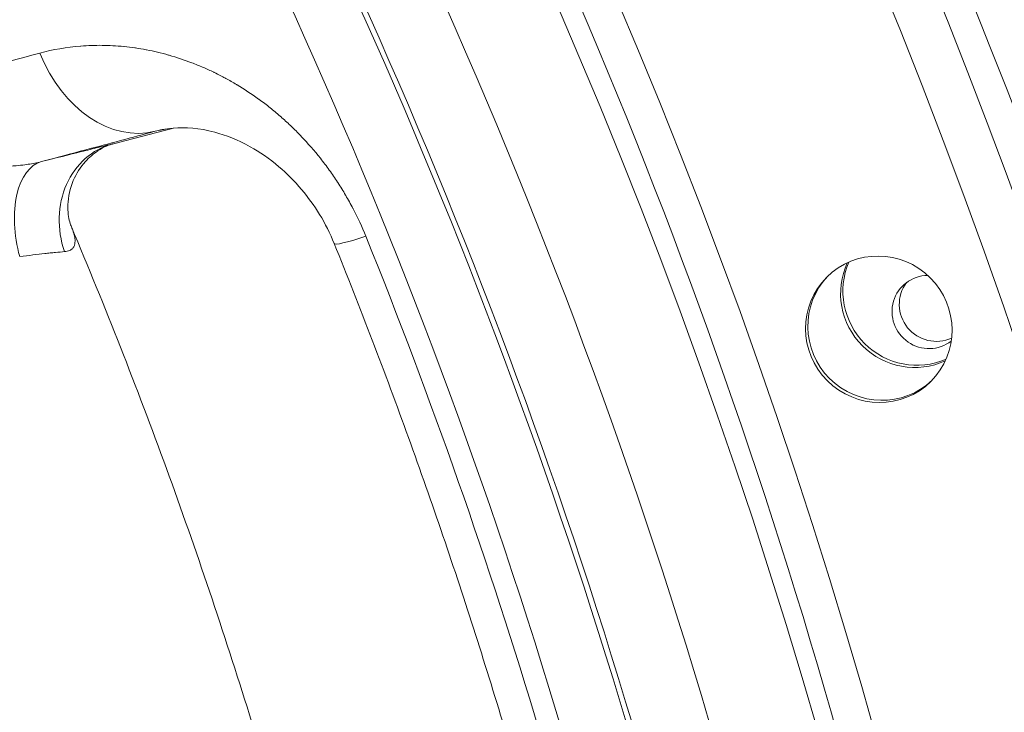
# Model space of a CAD drawing. Extents: x 19 to 12619, y 7 to 8917.
# Drawn here: x 4127 to 4276, y 7285 to 7390 of the extents above; entities that cross this region are included whole.
import ezdxf

# ---------------------------------------------------------------- set-up
doc = ezdxf.new("R2010")
doc.units = 0
doc.header["$MEASUREMENT"] = 0
doc.header["$PDMODE"] = 1
doc.layers.get('0').update_dxf_attribs({"linetype": 'CONTINUOUS'})
doc.layers.get('DefPoints').update_dxf_attribs({"linetype": 'CONTINUOUS'})
for name, color, linetype, lineweight in [('FRAM3', 1, 'CONTINUOUS', 50), ('外形線', 7, 'CONTINUOUS', 18), ('寸法線', 3, 'CONTINUOUS', 18)]:
    doc.layers.add(name, color=color, linetype=linetype, lineweight=lineweight)
doc.styles.get("Standard").update_dxf_attribs({"font": 'TXT.SHX', "bigfont": 'bigfont.shx'})
doc.dimstyles.new('30ベース', dxfattribs={"dimscale": 30, "dimtxt": 3, "dimasz": 3, "dimexe": 0, "dimexo": 1, "dimgap": 1, "dimtad": 3, "dimdec": 0, "dimdsep": 46, "dimtxsty": 'Standard', "dimblk": 'DOTSMALL', "dimcen": 0, "dimclrd": 256, "dimclre": 256, "dimclrt": 7, "dimadec": 3, "dimazin": 2, "dimtfac": 1, "dimtdec": 0, "dimtix": 1, "dimtmove": 2, "dimatfit": 2, "dimldrblk": 'OPEN', "dimfxl": 0, "dimtolj": 1, "dimlwd": -1, "dimlwe": -1, "dimarcsym": 0})

# ---------------------------------------------------------------- blocks, each defined once
blk = doc.blocks.new('_DotSmall')
at = {"layer": 'FRAM3', "color": 0, "const_width": 0.5}
blk.add_lwpolyline([(-0.0625, 0, 1), (0.0625, 0, 1)], format="xyb", close=True, dxfattribs=at)
blk = doc.blocks.new('*D12')
at = {"layer": 'DefPoints', "color": 0}
for p in [(4485.88, 8333), (2355.12, 7101.87), (4485.88, 7077.42)]:
    blk.add_point(p, dxfattribs=at)
at = {"layer": '寸法線'}
for p, q in [((2355.12, 7131.87), (2355.12, 8333)), ((2355.12, 8333), (4485.88, 8333)), ((4485.88, 7107.42), (4485.88, 8333))]:
    blk.add_line(p, q, dxfattribs=at)
at = {"layer": '寸法線', "xscale": 90, "yscale": 90, "zscale": 90, "rotation": 180}
blk.add_blockref('_DotSmall', (2355.12, 8333), dxfattribs=at)
at = {"layer": '寸法線', "xscale": 90, "yscale": 90, "zscale": 90}
blk.add_blockref('_DotSmall', (4485.88, 8333), dxfattribs=at)
at = {"layer": '寸法線', "color": 7, "insert": (3420.5, 8408), "char_height": 90, "attachment_point": 5}
blk.add_mtext('\\A1;2131', dxfattribs=at)
blk = doc.blocks.new('_OPEN')
at = {"color": 0, "linetype": 'ByBlock'}
for p, q in [((-1, 0.1667), (0, 0)), ((0, 0), (-1, -0.1667)), ((0, 0), (-1, 0))]:
    blk.add_line(p, q, dxfattribs=at)

msp = doc.modelspace()

# ---------------------------------------------------------------- linework, layer by layer
at = {"layer": '外形線'}
msp.add_line((4149.913, 7373.237), (4147.777, 7372.814), dxfattribs=at)
at = {"layer": '外形線', "extrusion": (0, 0, -1)}
for centre, major_axis, ratio, start_param, end_param in [((3407.892, 7054.887), (-658.926, 658.927), 0.9876884, 0.9424769, 3.1415927), ((3407.19, 7054.184), (-654.436, 654.437), 0.9876884, 0.958647, 2.1829441), ((3407.19, 7054.184), (-627.495, 627.496), 0.9876884, 0.9640617, 2.1775293), ((3402.419, 7049.414), (-625.831, 625.833), 0.9876884, 0.9671348, 2.158212), ((3400.837, 7047.831), (-676.853, 676.855), 0.9876884, 1.8825081, 2.1758959), ((3401.917, 7048.912), (-685.813, 685.815), 0.9876884, 1.8986042, 2.1759452), ((3402.508, 7049.502), (-606.229, 606.231), 0.9876884, 1.9005655, 2.1751794), ((4143.02, 7391.233), (4.917, -18.378), 0.7409987, 0.0116417, 1.4048856), ((3405.085, 7052.08), (-594.72, 594.721), 0.9876884, 1.976632, 2.0707844), ((4262.533, 7348.571), (-7.858, 7.858), 0.9876884, 3.5120279, 5.9127501), ((4257.251, 7343.289), (-7.858, 7.858), 0.9876884, 3.1633156, 6.2614623), ((4265.522, 7346.648), (-3.929, 3.929), 0.9876884, 3.4891932, 6.1420094)]:
    msp.add_ellipse(centre, major_axis=major_axis, ratio=ratio, start_param=start_param, end_param=end_param, dxfattribs=at)
at = {"layer": '外形線'}
for centre, major_axis, ratio, start_param, end_param in [((3402.508, 7049.502), (686.926, -686.928), 0.9876884, 0.9656378, 1.2424183), ((3400.837, 7047.831), (616.302, -616.304), 0.9876884, 0.9668196, 1.2598588), ((3401.917, 7048.912), (607.342, -607.344), 0.9876884, 0.9664013, 1.2417221), ((3404.737, 7051.731), (597.374, -597.376), 0.9876884, 0.9665398, 1.2408073), ((4144.494, 7358.598), (3.004, -12.34), 0.8723136, 3.1575831, 4.8205476), ((4133.832, 7355.937), (3.116, -12.312), 0.5329997, 3.1508337, 4.7425136), ((4192.432, 7363.022), (-17.639, -7.128), 0.0617581, 0, 0.7281599), ((4262.196, 7348.234), (7.858, -7.858), 0.9876884, 3.4888285, 5.9359495), ((4264.43, 7345.556), (3.929, -3.929), 0.9876884, 2.3749521, 6.1556823)]:
    msp.add_ellipse(centre, major_axis=major_axis, ratio=ratio, start_param=start_param, end_param=end_param, dxfattribs=at)
at = {"layer": '外形線', "extrusion": (0, 0, -1)}
msp.add_ellipse((4256.914, 7342.952), major_axis=(-7.858, 7.858), ratio=0.9876884, dxfattribs=at)
at = {"layer": '外形線'}
for points, knots in [([(4469.117, 7246.913), (4453.066, 7332.508), (4426.591, 7416.262), (4354.345, 7575.19), (4308.578, 7650.355), (4200.436, 7787.694), (4138.066, 7849.86), (4000.376, 7957.552), (3925.063, 8003.071), (3765.904, 8074.794), (3682.066, 8100.993), (3596.421, 8116.761)], [4.8857728, 4.8857728, 4.8857728, 4.8857728, 5.1287628, 5.1287628, 5.3717527, 5.3717527, 5.6147426, 5.6147426, 5.8577325, 5.8577325, 6.1007224, 6.1007224, 6.1007224, 6.1007224]), ([(4320.956, 7227.386), (4305.841, 7300.832), (4281.918, 7372.571), (4217.815, 7508.558), (4177.638, 7572.799), (4083.315, 7690.126), (4029.173, 7743.205), (3910.006, 7835.178), (3844.987, 7874.068), (3707.776, 7935.444), (3635.59, 7957.927), (3561.875, 7971.569)], [4.9034668, 4.9034668, 4.9034668, 4.9034668, 5.1427315, 5.1427315, 5.3819962, 5.3819962, 5.6212609, 5.6212609, 5.8605256, 5.8605256, 6.0997904, 6.0997904, 6.0997904, 6.0997904]), ([(3556.76, 7915.831), (3643.031, 7899.872), (3727.044, 7870.909), (3888.301, 7786.829), (3964.685, 7730.096), (4096.05, 7595.681), (4151.008, 7518.025), (4228.333, 7361.02), (4254.113, 7283.346), (4268.837, 7203.755)], [0.1833192, 0.1833192, 0.1833192, 0.1833192, 0.4832548, 0.4832548, 0.8032086, 0.8032086, 1.1231527, 1.1231527, 1.3998644, 1.3998644, 1.3998644, 1.3998644]), ([(4146.013, 7191.63), (4134.776, 7250.747), (4116.371, 7308.59), (4066.286, 7418.37), (4034.61, 7470.3), (3959.827, 7565.223), (3916.725, 7608.209), (3821.603, 7682.736), (3769.589, 7714.272), (3659.677, 7764.059), (3601.786, 7782.307), (3542.641, 7793.384)], [4.8882573, 4.8882573, 4.8882573, 4.8882573, 5.1301358, 5.1301358, 5.3720142, 5.3720142, 5.6138926, 5.6138926, 5.855771, 5.855771, 6.0976494, 6.0976494, 6.0976494, 6.0976494]), ([(4130.4, 7384.605), (4132.399, 7385.143), (4134.452, 7385.498), (4136.56, 7385.667), (4136.573, 7385.668), (4136.585, 7385.669), (4136.598, 7385.67), (4137.658, 7385.754), (4138.732, 7385.79), (4139.82, 7385.778), (4140.884, 7385.766), (4141.961, 7385.708), (4143.053, 7385.599), (4143.078, 7385.597), (4143.103, 7385.594), (4143.128, 7385.592), (4143.659, 7385.538), (4144.194, 7385.473), (4144.73, 7385.395), (4144.758, 7385.391), (4144.786, 7385.387), (4144.813, 7385.383), (4145.347, 7385.305), (4145.881, 7385.215), (4146.416, 7385.114), (4146.447, 7385.108), (4146.477, 7385.103), (4146.507, 7385.097), (4147.602, 7384.886), (4148.701, 7384.626), (4149.802, 7384.316), (4149.836, 7384.306), (4149.87, 7384.296), (4149.904, 7384.287), (4151.039, 7383.963), (4152.176, 7383.585), (4153.317, 7383.15), (4153.887, 7382.932), (4154.457, 7382.7), (4155.028, 7382.452), (4155.56, 7382.222), (4156.093, 7381.978), (4156.626, 7381.721), (4156.665, 7381.702), (4156.705, 7381.683), (4156.744, 7381.664), (4157.03, 7381.525), (4157.316, 7381.382), (4157.603, 7381.235), (4157.85, 7381.108), (4158.097, 7380.978), (4158.343, 7380.845), (4158.383, 7380.824), (4158.422, 7380.803), (4158.461, 7380.782), (4158.992, 7380.494), (4159.521, 7380.193), (4160.045, 7379.88), (4160.084, 7379.857), (4160.124, 7379.834), (4160.162, 7379.81), (4161.25, 7379.157), (4162.324, 7378.449), (4163.383, 7377.682), (4163.42, 7377.656), (4163.457, 7377.629), (4163.494, 7377.602), (4164.041, 7377.204), (4164.584, 7376.79), (4165.123, 7376.36), (4165.628, 7375.958), (4166.129, 7375.54), (4166.626, 7375.108), (4166.659, 7375.079), (4166.693, 7375.05), (4166.726, 7375.021), (4167.224, 7374.586), (4167.718, 7374.135), (4168.208, 7373.669), (4168.239, 7373.639), (4168.27, 7373.61), (4168.301, 7373.58), (4168.792, 7373.11), (4169.275, 7372.628), (4169.749, 7372.133), (4169.776, 7372.104), (4169.804, 7372.076), (4169.831, 7372.047), (4170.831, 7370.998), (4171.79, 7369.896), (4172.708, 7368.738), (4172.937, 7368.448), (4173.164, 7368.155), (4173.388, 7367.858), (4173.612, 7367.562), (4173.833, 7367.262), (4174.051, 7366.958), (4174.474, 7366.37), (4174.887, 7365.768), (4175.289, 7365.151), (4175.302, 7365.131), (4175.315, 7365.111), (4175.329, 7365.091), (4175.536, 7364.773), (4175.74, 7364.45), (4175.941, 7364.125), (4176.131, 7363.815), (4176.318, 7363.504), (4176.502, 7363.191), (4176.511, 7363.175), (4176.521, 7363.159), (4176.53, 7363.144), (4176.908, 7362.496), (4177.271, 7361.839), (4177.619, 7361.174), (4177.625, 7361.163), (4177.631, 7361.152), (4177.636, 7361.141), (4178.342, 7359.789), (4178.983, 7358.401), (4179.559, 7356.977)], [0, 0, 0, 0, 0.009156756, 0.009156756, 0.009156756, 0.009211527, 0.009211527, 0.009211527, 0.013814477, 0.013814477, 0.013814477, 0.018313513, 0.018313513, 0.018313513, 0.018415502, 0.018415502, 0.018415502, 0.020602702, 0.020602702, 0.020602702, 0.020715235, 0.020715235, 0.020715235, 0.022891891, 0.022891891, 0.022891891, 0.023014026, 0.023014026, 0.023014026, 0.027470269, 0.027470269, 0.027470269, 0.027608398, 0.027608398, 0.027608398, 0.032198383, 0.032198383, 0.032198383, 0.034491648, 0.034491648, 0.034491648, 0.036627025, 0.036627025, 0.036627025, 0.036783707, 0.036783707, 0.036783707, 0.037929183, 0.037929183, 0.037929183, 0.038916214, 0.038916214, 0.038916214, 0.039074513, 0.039074513, 0.039074513, 0.041205403, 0.041205403, 0.041205403, 0.041363825, 0.041363825, 0.041363825, 0.045783781, 0.045783781, 0.045783781, 0.045937788, 0.045937788, 0.045937788, 0.048222342, 0.048222342, 0.048222342, 0.050362159, 0.050362159, 0.050362159, 0.050505188, 0.050505188, 0.050505188, 0.052651348, 0.052651348, 0.052651348, 0.052786234, 0.052786234, 0.052786234, 0.054940538, 0.054940538, 0.054940538, 0.055065647, 0.055065647, 0.055065647, 0.059620219, 0.059620219, 0.059620219, 0.060757939, 0.060757939, 0.060757939, 0.061895277, 0.061895277, 0.061895277, 0.064097294, 0.064097294, 0.064097294, 0.064168778, 0.064168778, 0.064168778, 0.065304965, 0.065304965, 0.065304965, 0.066386483, 0.066386483, 0.066386483, 0.066440944, 0.066440944, 0.066440944, 0.068675672, 0.068675672, 0.068675672, 0.068712534, 0.068712534, 0.068712534, 0.07325405, 0.07325405, 0.07325405, 0.07325405]), ([(4091.652, 7374.165), (4092.33, 7373.905), (4093.019, 7373.649), (4093.717, 7373.398), (4094.414, 7373.148), (4095.121, 7372.902), (4095.837, 7372.662), (4095.964, 7372.619), (4096.091, 7372.577), (4096.218, 7372.535), (4097.53, 7372.1), (4098.874, 7371.682), (4100.248, 7371.283), (4100.493, 7371.212), (4100.739, 7371.142), (4100.985, 7371.072), (4102.257, 7370.713), (4103.553, 7370.371), (4104.876, 7370.048), (4105.238, 7369.96), (4105.601, 7369.873), (4105.967, 7369.788), (4106.813, 7369.591), (4107.671, 7369.402), (4108.536, 7369.223), (4108.931, 7369.141), (4109.327, 7369.061), (4109.726, 7368.984), (4110.188, 7368.894), (4110.652, 7368.807), (4111.118, 7368.724), (4112.319, 7368.508), (4113.537, 7368.313), (4114.777, 7368.143), (4115.286, 7368.073), (4115.798, 7368.008), (4116.315, 7367.947), (4116.672, 7367.905), (4117.03, 7367.865), (4117.391, 7367.828), (4117.468, 7367.82), (4117.545, 7367.812), (4117.622, 7367.805), (4118.055, 7367.761), (4118.492, 7367.722), (4118.929, 7367.686), (4119.306, 7367.656), (4119.684, 7367.628), (4120.064, 7367.604), (4120.541, 7367.574), (4121.019, 7367.549), (4121.498, 7367.531), (4121.918, 7367.514), (4122.339, 7367.503), (4122.76, 7367.496), (4123.173, 7367.49), (4123.586, 7367.489), (4124, 7367.493), (4124.04, 7367.494), (4124.079, 7367.494), (4124.119, 7367.495), (4124.486, 7367.5), (4124.855, 7367.509), (4125.223, 7367.524), (4125.31, 7367.527), (4125.396, 7367.531), (4125.483, 7367.535), (4125.791, 7367.55), (4126.099, 7367.568), (4126.405, 7367.59), (4126.549, 7367.6), (4126.693, 7367.612), (4126.835, 7367.624), (4127.281, 7367.662), (4127.721, 7367.709), (4128.153, 7367.765), (4128.313, 7367.786), (4128.473, 7367.808), (4128.631, 7367.832), (4129.327, 7367.936), (4130.004, 7368.068), (4130.656, 7368.233)], [-0.000035812, -0.000035812, -0.000035812, -0.000035812, 0.002677577, 0.002677577, 0.002677577, 0.005390965, 0.005390965, 0.005390965, 0.005871534, 0.005871534, 0.005871534, 0.010817741, 0.010817741, 0.010817741, 0.011699883, 0.011699883, 0.011699883, 0.016244517, 0.016244517, 0.016244517, 0.017486519, 0.017486519, 0.017486519, 0.020358674, 0.020358674, 0.020358674, 0.021671294, 0.021671294, 0.021671294, 0.023189695, 0.023189695, 0.023189695, 0.02709807, 0.02709807, 0.02709807, 0.02870333, 0.02870333, 0.02870333, 0.029811458, 0.029811458, 0.029811458, 0.030047658, 0.030047658, 0.030047658, 0.03137561, 0.03137561, 0.03137561, 0.032524846, 0.032524846, 0.032524846, 0.033970953, 0.033970953, 0.033970953, 0.035238235, 0.035238235, 0.035238235, 0.036476927, 0.036476927, 0.036476927, 0.036594929, 0.036594929, 0.036594929, 0.037692435, 0.037692435, 0.037692435, 0.037951623, 0.037951623, 0.037951623, 0.038874068, 0.038874068, 0.038874068, 0.039308317, 0.039308317, 0.039308317, 0.040665011, 0.040665011, 0.040665011, 0.041167047, 0.041167047, 0.041167047, 0.043378399, 0.043378399, 0.043378399, 0.043378399]), ([(4174.793, 7355.894), (4174.185, 7357.399), (4173.43, 7358.893), (4171.763, 7361.623), (4170.837, 7362.894), (4168.779, 7365.331), (4167.617, 7366.478), (4165.001, 7368.702), (4163.53, 7369.698), (4160.239, 7371.537), (4158.435, 7372.236), (4154.427, 7373.314), (4152.357, 7373.45), (4149.943, 7373.252), (4149.394, 7373.174), (4148.866, 7373.07)], [0, 0, 0, 0, 0.4895486, 0.4895486, 0.9758707, 0.9758707, 1.5392754, 1.5392754, 2.2568481, 2.2568481, 3.2198717, 3.2198717, 4.5890756, 4.5890756, 5.0277681, 5.0277681, 5.0277681, 5.0277681]), ([(4147.777, 7372.814), (4147.777, 7372.814), (4147.777, 7372.814), (4147.777, 7372.814), (4144.297, 7371.883), (4140.818, 7370.952), (4137.337, 7370.021), (4135.11, 7369.425), (4132.883, 7368.829), (4130.656, 7368.233)], [-0.00000006, -0.00000006, -0.00000006, -0.00000006, 0, 0, 0, 0.016093052, 0.016093052, 0.016093052, 0.02639235, 0.02639235, 0.02639235, 0.02639235]), ([(4130.656, 7368.233), (4132.874, 7368.795), (4134.876, 7369.298), (4136.666, 7369.745), (4136.67, 7369.746), (4136.675, 7369.747), (4136.679, 7369.748), (4137.122, 7369.859), (4137.552, 7369.966), (4137.969, 7370.069), (4137.974, 7370.071), (4137.979, 7370.072), (4137.984, 7370.073), (4138.399, 7370.176), (4138.801, 7370.276), (4139.186, 7370.371), (4139.191, 7370.372), (4139.196, 7370.374), (4139.201, 7370.375), (4139.974, 7370.566), (4140.68, 7370.739), (4141.318, 7370.894)], [0, 0, 0, 0, 0.007999364, 0.007999364, 0.007999364, 0.008018023, 0.008018023, 0.008018023, 0.009999205, 0.009999205, 0.009999205, 0.010022526, 0.010022526, 0.010022526, 0.011999046, 0.011999046, 0.011999046, 0.012025123, 0.012025123, 0.012025123, 0.015998728, 0.015998728, 0.015998728, 0.015998728]), ([(4141.416, 7370.919), (4141.189, 7370.86), (4140.858, 7370.755), (4140.067, 7370.414), (4139.599, 7370.167), (4138.49, 7369.43), (4137.84, 7368.878), (4136.526, 7367.415), (4135.894, 7366.43), (4134.944, 7364.213), (4134.668, 7362.923), (4134.606, 7361.218), (4134.633, 7360.704), (4134.746, 7359.828), (4134.825, 7359.454), (4134.999, 7358.818), (4135.094, 7358.564), (4135.164, 7358.399)], [0, 0, 0, 0, 0.2113286, 0.2113286, 0.4404714, 0.4404714, 0.7536358, 0.7536358, 1.1562299, 1.1562299, 1.6119774, 1.6119774, 1.8215602, 1.8215602, 2.0083606, 2.0083606, 2.2054166, 2.2054166, 2.2054166, 2.2054166]), ([(4135.164, 7358.398), (4135.174, 7358.375), (4135.184, 7358.352), (4135.193, 7358.329), (4135.213, 7358.281), (4135.233, 7358.232), (4135.252, 7358.184), (4135.326, 7357.998), (4135.393, 7357.814), (4135.451, 7357.636), (4135.462, 7357.604), (4135.472, 7357.573), (4135.482, 7357.542), (4135.558, 7357.296), (4135.618, 7357.061), (4135.657, 7356.837), (4135.67, 7356.768), (4135.68, 7356.701), (4135.688, 7356.634)], [0.012039444, 0.012039444, 0.012039444, 0.012039444, 0.0121560829, 0.0121560829, 0.0121560829, 0.0124030025, 0.0124030025, 0.0124030025, 0.0133570797, 0.0133570797, 0.0133570797, 0.0135263579, 0.0135263579, 0.0135263579, 0.0148556556, 0.0148556556, 0.0148556556, 0.0152652339, 0.0152652339, 0.0152652339, 0.0152652339]), ([(4167.565, 7266.044), (4165.79, 7272.323), (4163.937, 7278.581), (4160.075, 7291.051), (4158.067, 7297.262), (4153.898, 7309.635), (4151.736, 7315.797), (4147.261, 7328.065), (4144.947, 7334.173), (4140.168, 7346.33), (4137.704, 7352.379), (4135.164, 7358.398)], [4.97641129, 4.97641129, 4.97641129, 4.97641129, 5.00134881, 5.00134881, 5.02628633, 5.02628633, 5.05122385, 5.05122385, 5.07616137, 5.07616137, 5.10109889, 5.10109889, 5.10109889, 5.10109889]), ([(4135.688, 7356.634), (4135.707, 7356.491), (4135.716, 7356.353), (4135.715, 7356.221), (4135.714, 7356.089), (4135.703, 7355.963), (4135.681, 7355.845), (4135.672, 7355.796), (4135.661, 7355.748), (4135.648, 7355.701), (4135.626, 7355.622), (4135.599, 7355.547), (4135.566, 7355.477), (4135.533, 7355.406), (4135.495, 7355.341), (4135.452, 7355.279), (4135.442, 7355.265), (4135.431, 7355.25), (4135.42, 7355.236), (4135.34, 7355.133), (4135.243, 7355.043), (4135.13, 7354.967), (4135.059, 7354.919), (4134.981, 7354.876), (4134.896, 7354.839), (4134.787, 7354.791), (4134.666, 7354.752), (4134.536, 7354.722), (4134.406, 7354.693), (4134.266, 7354.672), (4134.118, 7354.661)], [0.0152652339, 0.0152652339, 0.0152652339, 0.0152652339, 0.0161464074, 0.0161464074, 0.0161464074, 0.017027581, 0.017027581, 0.017027581, 0.0173972977, 0.0173972977, 0.0173972977, 0.0180197787, 0.0180197787, 0.0180197787, 0.0186392623, 0.0186392623, 0.0186392623, 0.0187899281, 0.0187899281, 0.0187899281, 0.0198684705, 0.0198684705, 0.0198684705, 0.0205522752, 0.0205522752, 0.0205522752, 0.0214334488, 0.0214334488, 0.0214334488, 0.0223146224, 0.0223146224, 0.0223146224, 0.0223146224]), ([(4174.793, 7355.894), (4176.751, 7351.047), (4178.664, 7346.183), (4182.399, 7336.42), (4184.221, 7331.522), (4187.772, 7321.693), (4189.501, 7316.762), (4192.867, 7306.87), (4194.504, 7301.909), (4197.684, 7291.958), (4199.227, 7286.968), (4200.723, 7281.965)], [1.197429078, 1.197429078, 1.197429078, 1.197429078, 1.216259562, 1.216259562, 1.235090046, 1.235090046, 1.25392053, 1.25392053, 1.272751014, 1.272751014, 1.291581498, 1.291581498, 1.291581498, 1.291581498]), ([(4134.118, 7354.661), (4133.705, 7354.629), (4133.25, 7354.588), (4132.505, 7354.515), (4132.246, 7354.489), (4131.712, 7354.432), (4131.436, 7354.402), (4130.019, 7354.243), (4128.758, 7354.089), (4127.366, 7353.907)], [0, 0, 0, 0, 0.0024704412, 0.0024704412, 0.0037056619, 0.0037056619, 0.0049408825, 0.0049408825, 0.0098817649, 0.0098817649, 0.0098817649, 0.0098817649])]:
    msp.add_open_spline(points, degree=3, knots=knots, dxfattribs=at)
for points in [[(4091.652, 7374.165), (4104.57, 7377.647), (4117.486, 7381.127), (4130.4, 7384.605)], [(4141.318, 7370.894), (4144.36, 7371.687), (4147.446, 7372.49), (4150.578, 7373.304)], [(4148.858, 7373.069), (4148.492, 7372.997), (4148.132, 7372.912), (4147.777, 7372.814)], [(4148.866, 7373.07), (4148.863, 7373.07), (4148.861, 7373.07), (4148.858, 7373.069)], [(4141.318, 7370.894), (4141.351, 7370.902), (4141.384, 7370.911), (4141.416, 7370.919)], [(4135.164, 7358.399), (4135.164, 7358.398), (4135.164, 7358.398), (4135.164, 7358.398)]]:
    msp.add_open_spline(points, degree=3, dxfattribs=at)

# ---------------------------------------------------------------- dimensions: what is measured, and where the dimension line sits
at = {"layer": '寸法線'}
dim = msp.add_linear_dim(base=(4485.879, 8333.004), p1=(2355.122, 7101.871), p2=(4485.879, 7077.421), dimstyle='30ベース', dxfattribs=at)
dim.commit()
dim.dimension.update_dxf_attribs({"geometry": '*D12', "text_midpoint": (3420.5, 8408.004)})

doc.saveas('drawing.dxf')
